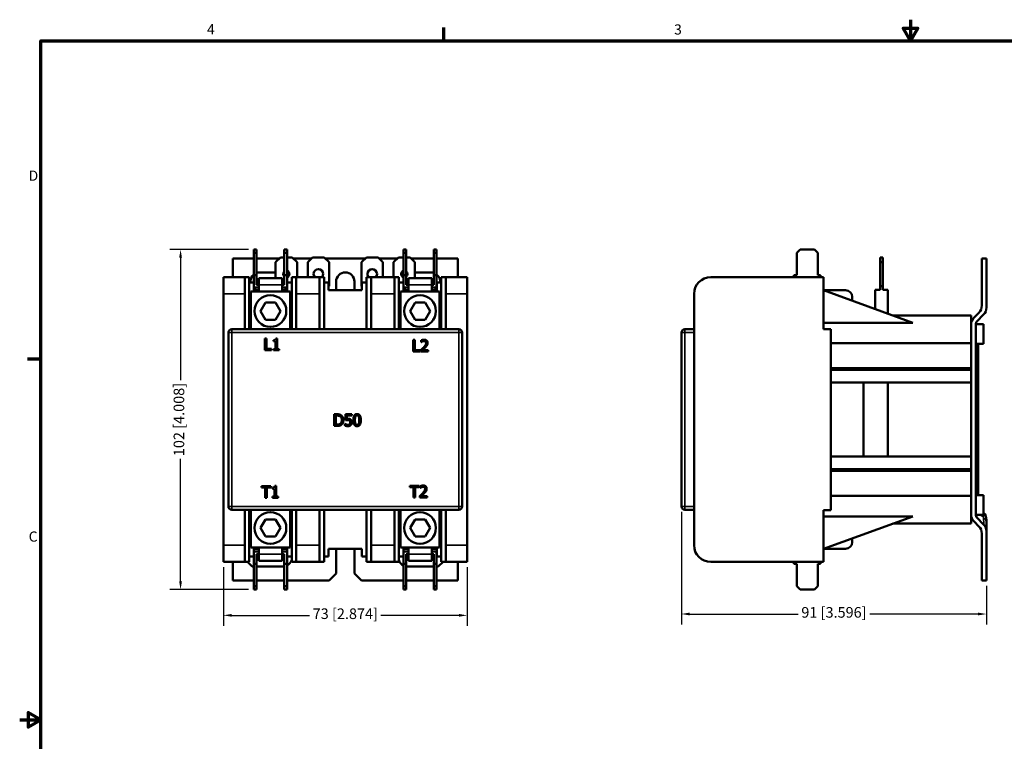
# Model space of a CAD drawing. Units: millimetres. Extents: x 13 to 546, y 6 to 425.
# Drawn here: x 13 to 307, y 210 to 425 of the extents above; entities that cross this region are included whole.
import ezdxf

# ---------------------------------------------------------------- set-up
doc = ezdxf.new("R2010")
doc.units = ezdxf.units.MM
for name, color, linetype, lineweight in [('Border {c3}', 7, 'Continuous', 70), ('Dimension {c3}', 7, 'Continuous', 25), ('Visible Narrow {c3}', 7, 'Continuous', 35), ('Visible {c3}', 7, 'Continuous', 50)]:
    doc.layers.add(name, color=color, linetype=linetype, lineweight=lineweight)
doc.styles.add('Dim Text {c3}', font='tahoma.ttf')
doc.styles.add('Note Text {c3}', font='tahoma.ttf')
doc.dimstyles.new('mm[in] {c3 - mm[in]}', dxfattribs={"dimtxt": 3.175, "dimasz": 2.5, "dimexe": 3.175, "dimexo": 1.6002, "dimgap": 0.8, "dimtad": 0, "dimtoh": 1, "dimrnd": 1e-08, "dimzin": 4, "dimdsep": 46, "dimtxsty": 'Dim Text {c3}', "dimcen": 0.09, "dimdle": 10, "dimclrd": 176, "dimclre": 176, "dimclrt": 176, "dimadec": 1, "dimazin": 1, "dimtfac": 1, "dimtofl": 0, "dimtmove": 0, "dimatfit": 3, "dimfxl": 1, "dimtolj": 1, "dimtzin": 4, "dimlwd": -1, "dimlwe": -1, "dimarcsym": 0})

# ---------------------------------------------------------------- blocks, each defined once
blk = doc.blocks.new('Borders c3 - Border')
at = {"layer": 'Border {c3}'}
for p, q in [((139.7, 419.1), (139.7, 423.16)), ((19.05, 323.85), (14.99, 323.85))]:
    blk.add_line(p, q, dxfattribs=at)
at = {"layer": 'Border {c3}', "flags": 128}
for points in [[(279.4, 425.45), (279.4, 419.1), (277.2, 422.91), (281.6, 422.91), (279.4, 419.1)], [(19.05, 12.7), (19.05, 419.1), (539.75, 419.1), (539.75, 12.7), (19.05, 12.7)], [(12.7, 215.9), (19.05, 215.9), (15.24, 218.1), (15.24, 213.7), (19.05, 215.9)]]:
    blk.add_lwpolyline(points, dxfattribs=at)
at = {"layer": 'Border {c3}', "char_height": 3.05, "attachment_point": 7, "style": 'Note Text {c3}'}
for s, insert in [('4', (68.79, 420.12)), ('3', (208.6, 420.05)), ('D', (15.39, 376.3)), ('C', (15.39, 268.3))]:
    blk.add_mtext(s, dxfattribs=dict(at, insert=insert))
blk = doc.blocks.new('*D7')
at = {"layer": 'Defpoints', "color": 0, "transparency": 16777216}
for p in [(82.82, 356.7), (60.86, 254.9), (82.82, 254.9)]:
    blk.add_point(p, dxfattribs=at)
at = {"layer": 'Dimension {c3}', "color": 176, "true_color": 0x000080, "transparency": 16777216}
for p, q in [((81.22, 356.7), (57.68, 356.7)), ((60.86, 354.2), (60.86, 317.54)), ((60.86, 257.4), (60.86, 294.06)), ((81.22, 254.9), (57.68, 254.9))]:
    blk.add_line(p, q, dxfattribs=at)
for points in [[(60.44, 354.2), (61.27, 354.2), (60.86, 356.7)], [(60.44, 257.4), (61.27, 257.4), (60.86, 254.9)]]:
    blk.add_solid(points, dxfattribs=at)
at = {"layer": 'Dimension {c3}', "color": 176, "true_color": 0x000080, "transparency": 16777216, "insert": (58.78, 305.8), "char_height": 3.175, "attachment_point": 2, "rotation": 90, "style": 'Dim Text {c3}'}
blk.add_mtext('\\A1;102 [4.008]', dxfattribs=at)
blk = doc.blocks.new('*D8')
at = {"layer": 'Defpoints', "color": 0, "transparency": 16777216}
for p in [(73.67, 263.2), (146.67, 263.2), (146.67, 247.2)]:
    blk.add_point(p, dxfattribs=at)
at = {"layer": 'Dimension {c3}', "color": 176, "true_color": 0x000080, "transparency": 16777216}
for p, q in [((73.67, 261.6), (73.67, 244.03)), ((146.67, 261.6), (146.67, 244.03)), ((76.17, 247.2), (99.48, 247.2)), ((144.17, 247.2), (120.85, 247.2))]:
    blk.add_line(p, q, dxfattribs=at)
for points in [[(76.17, 247.62), (76.17, 246.79), (73.67, 247.2)], [(144.17, 247.62), (144.17, 246.79), (146.67, 247.2)]]:
    blk.add_solid(points, dxfattribs=at)
at = {"layer": 'Dimension {c3}', "color": 176, "true_color": 0x000080, "transparency": 16777216, "insert": (110.17, 249.28), "char_height": 3.175, "attachment_point": 2, "style": 'Dim Text {c3}'}
blk.add_mtext('\\A1;73 [2.874]', dxfattribs=at)
blk = doc.blocks.new('*D13')
at = {"layer": 'Defpoints', "color": 0, "transparency": 16777216}
for p in [(210.79, 279.8), (302.12, 257.6), (210.79, 247.6)]:
    blk.add_point(p, dxfattribs=at)
at = {"layer": 'Dimension {c3}', "color": 176, "true_color": 0x000080, "transparency": 16777216}
for p, q in [((210.79, 278.2), (210.79, 244.43)), ((302.12, 256), (302.12, 244.43)), ((213.29, 247.6), (245.73, 247.6)), ((299.62, 247.6), (267.17, 247.6))]:
    blk.add_line(p, q, dxfattribs=at)
for points in [[(213.29, 248.02), (213.29, 247.19), (210.79, 247.6)], [(299.62, 248.02), (299.62, 247.19), (302.12, 247.6)]]:
    blk.add_solid(points, dxfattribs=at)
at = {"layer": 'Dimension {c3}', "color": 176, "true_color": 0x000080, "transparency": 16777216, "insert": (256.45, 249.68), "char_height": 3.175, "attachment_point": 2, "style": 'Dim Text {c3}'}
blk.add_mtext('\\A1;91 [3.596]', dxfattribs=at)

msp = doc.modelspace()

# ---------------------------------------------------------------- linework, layer by layer
at = {"layer": 'Visible Narrow {c3}'}
for p, q in [((91.27, 346.1), (84.27, 346.1)), ((136.07, 346.1), (129.07, 346.1)), ((73.67, 343.4), (80.07, 343.4)), ((95.47, 343.4), (102.47, 343.4)), ((117.87, 343.4), (124.87, 343.4)), ((140.27, 343.4), (146.67, 343.4)), ((76.17, 331.8), (75.17, 331.8)), ((76.17, 332.8), (76.17, 331.8)), ((76.17, 279.8), (76.17, 331.8)), ((76.17, 331.8), (144.17, 331.8)), ((144.17, 331.8), (144.17, 332.8)), ((145.17, 331.8), (144.17, 331.8)), ((144.17, 331.8), (144.17, 279.8)), ((211.79, 331.8), (210.79, 331.8)), ((211.79, 332.8), (211.79, 331.8)), ((211.79, 331.8), (214.56, 331.8)), ((211.79, 279.8), (211.79, 331.8)), ((299.62, 328.25), (298.92, 328.25)), ((298.92, 283.35), (299.62, 283.35)), ((75.17, 279.8), (76.17, 279.8)), ((76.17, 279.8), (76.17, 278.8)), ((144.17, 279.8), (76.17, 279.8)), ((144.17, 278.8), (144.17, 279.8)), ((144.17, 279.8), (145.17, 279.8)), ((210.79, 279.8), (211.79, 279.8)), ((211.79, 279.8), (211.79, 278.8)), ((214.56, 279.8), (211.79, 279.8)), ((301.24, 276.5), (301.24, 277.91)), ((80.07, 268.2), (73.67, 268.2)), ((84.27, 265.5), (91.27, 265.5)), ((102.47, 268.2), (95.47, 268.2)), ((124.87, 268.2), (117.87, 268.2)), ((129.07, 265.5), (136.07, 265.5)), ((146.67, 268.2), (140.27, 268.2))]:
    msp.add_line(p, q, dxfattribs=at)
msp.add_ellipse((299.12, 274.72), major_axis=(3, 0), ratio=0.840938, start_param=0, end_param=0.785398, dxfattribs=at)
for points, knots in [([(299.21, 276.44), (299.2, 276.45), (299.2, 276.61), (299.2, 277.05), (299.2, 277.17), (299.2, 277.32)], [0, 0, 0, 0, 0.3401032, 0.3401032, 0.4552042, 0.4552042, 0.4552042, 0.4552042]), ([(300.34, 277.32), (300.55, 277.13), (300.76, 276.93), (300.97, 276.74), (301.06, 276.66), (301.15, 276.58), (301.24, 276.5)], [-1.2616594, -1.2616594, -1.2616594, -1.2616594, -1.1707767, -1.1707767, -1.1707767, -1.1322548, -1.1322548, -1.1322548, -1.1322548]), ([(301.24, 276.5), (301.26, 275.86), (301.28, 275.34), (301.28, 274.57), (301.27, 274.38), (301.24, 274.41)], [0, 0, 0, 0, 0.3988926, 0.3988926, 0.873494, 0.873494, 0.873494, 0.873494])]:
    msp.add_open_spline(points, degree=3, knots=knots, dxfattribs=at)
at = {"layer": 'Visible {c3}'}
for p, q in [((83.62, 356.7), (82.82, 356.7)), ((82.82, 356.7), (82.82, 355.7)), ((83.62, 355.7), (83.62, 356.7)), ((92.72, 356.7), (91.92, 356.7)), ((91.92, 356.7), (91.92, 355.7)), ((92.72, 355.7), (92.72, 356.7)), ((128.42, 356.7), (127.62, 356.7)), ((127.62, 356.7), (127.62, 355.7)), ((128.42, 355.7), (128.42, 356.7)), ((137.52, 356.7), (136.72, 356.7)), ((136.72, 356.7), (136.72, 355.7)), ((137.52, 355.7), (137.52, 356.7)), ((245.31, 355.7), (246.31, 356.7)), ((250.61, 356.7), (246.31, 356.7)), ((250.61, 356.7), (251.61, 355.7)), ((82.82, 354), (76.52, 354)), ((76.52, 354), (76.52, 348.4)), ((82.82, 349), (82.82, 355.7)), ((82.82, 355.7), (83.62, 355.7)), ((83.62, 355.7), (83.62, 349)), ((90.47, 354), (83.62, 354)), ((89.32, 352.85), (90.77, 354.3)), ((90.77, 354.3), (91.92, 354.3)), ((91.92, 349), (91.92, 355.7)), ((91.92, 355.7), (92.72, 355.7)), ((92.72, 355.7), (92.72, 349)), ((92.72, 354.3), (94.27, 354.3)), ((94.27, 354.3), (95.72, 352.85)), ((100.07, 354), (94.57, 354)), ((98.92, 352.85), (100.37, 354.3)), ((100.37, 354.3), (103.87, 354.3)), ((103.87, 354.3), (105.32, 352.85)), ((116.17, 354), (104.17, 354)), ((115.02, 352.85), (116.47, 354.3)), ((116.47, 354.3), (119.97, 354.3)), ((119.97, 354.3), (121.42, 352.85)), ((125.77, 354), (120.27, 354)), ((124.62, 352.85), (126.07, 354.3)), ((126.07, 354.3), (127.62, 354.3)), ((127.62, 349), (127.62, 355.7)), ((127.62, 355.7), (128.42, 355.7)), ((128.42, 355.7), (128.42, 349)), ((128.42, 354.3), (129.57, 354.3)), ((129.57, 354.3), (131.02, 352.85)), ((136.72, 354), (129.87, 354)), ((136.72, 349), (136.72, 355.7)), ((136.72, 355.7), (137.52, 355.7)), ((137.52, 355.7), (137.52, 349)), ((143.82, 354), (137.52, 354)), ((143.82, 348.4), (143.82, 354)), ((245.31, 355.7), (245.31, 349)), ((251.61, 349), (251.61, 355.7)), ((270.32, 354.3), (270.32, 352.85)), ((270.32, 354.3), (271.12, 354.3)), ((271.12, 354.3), (271.12, 352.85)), ((300.72, 339.89), (300.72, 354)), ((302.12, 354), (300.72, 354)), ((302.12, 339.32), (302.12, 354)), ((89.32, 348.1), (89.32, 352.85)), ((95.72, 352.85), (95.72, 348.4)), ((98.92, 348.4), (98.92, 352.85)), ((105.32, 352.85), (105.32, 345.7)), ((115.02, 345.7), (115.02, 352.85)), ((121.42, 352.85), (121.42, 348.4)), ((124.62, 348.4), (124.62, 352.85)), ((131.02, 352.85), (131.02, 348.1)), ((270.32, 352.85), (270.32, 345.7)), ((270.32, 352.85), (271.12, 352.85)), ((271.12, 352.85), (271.12, 345.7)), ((73.67, 343.4), (73.67, 348.4)), ((80.07, 348.4), (73.67, 348.4)), ((80.07, 348.4), (80.07, 343.4)), ((80.07, 348.4), (81.42, 348.4)), ((81.42, 348.4), (81.42, 332.8)), ((82.82, 349), (82.82, 345.3)), ((83.62, 349), (82.82, 349)), ((83.62, 346.1), (83.62, 349)), ((91.27, 348.1), (84.27, 348.1)), ((84.27, 348.1), (84.27, 346.1)), ((84.52, 349.83), (89.32, 349.83)), ((91.27, 346.1), (91.27, 348.1)), ((91.92, 349), (91.92, 346.1)), ((92.72, 349), (91.92, 349)), ((92.72, 345.3), (92.72, 349)), ((94.12, 332.8), (94.12, 348.4)), ((94.12, 348.4), (95.47, 348.4)), ((95.47, 343.4), (95.47, 348.4)), ((102.47, 348.4), (95.47, 348.4)), ((102.47, 348.4), (102.47, 343.4)), ((102.47, 348.4), (103.82, 348.4)), ((103.82, 348.4), (103.82, 332.8)), ((116.52, 348.4), (117.87, 348.4)), ((116.52, 332.8), (116.52, 348.4)), ((117.87, 343.4), (117.87, 348.4)), ((124.87, 348.4), (117.87, 348.4)), ((124.87, 348.4), (124.87, 343.4)), ((124.87, 348.4), (126.22, 348.4)), ((126.22, 348.4), (126.22, 332.8)), ((127.62, 349), (127.62, 345.3)), ((128.42, 349), (127.62, 349)), ((128.42, 346.1), (128.42, 349)), ((136.07, 348.1), (129.07, 348.1)), ((129.07, 348.1), (129.07, 346.1)), ((131.02, 349.83), (135.82, 349.83)), ((136.07, 346.1), (136.07, 348.1)), ((136.72, 349), (136.72, 346.1)), ((137.52, 349), (136.72, 349)), ((137.52, 345.3), (137.52, 349)), ((138.92, 332.8), (138.92, 348.4)), ((138.92, 348.4), (140.27, 348.4)), ((146.67, 348.4), (140.27, 348.4)), ((140.27, 343.4), (140.27, 348.4)), ((146.67, 348.4), (146.67, 343.4)), ((253.32, 348.4), (219.56, 348.4)), ((245.31, 349), (244.46, 349)), ((244.46, 348.4), (244.46, 349)), ((252.46, 349), (251.61, 349)), ((252.46, 349), (252.46, 348.4)), ((253.32, 332.88), (253.32, 348.4)), ((81.42, 346.8), (82.77, 346.8)), ((82.77, 346.8), (82.77, 344.5)), ((82.82, 345.3), (84.27, 345.3)), ((84.27, 346.1), (83.62, 346.1)), ((84.27, 344.1), (84.27, 346.1)), ((91.92, 346.1), (91.27, 346.1)), ((91.27, 346.1), (91.27, 344.1)), ((91.27, 345.3), (92.72, 345.3)), ((92.32, 344.6), (92.32, 345.3)), ((92.77, 344.5), (92.77, 346.8)), ((92.77, 346.8), (94.12, 346.8)), ((103.82, 346.8), (105.17, 346.8)), ((105.17, 346.8), (105.17, 344.5)), ((105.32, 345.7), (105.17, 345.7)), ((107.42, 344.5), (107.42, 347.08)), ((112.92, 347.08), (112.92, 344.5)), ((115.17, 345.7), (115.02, 345.7)), ((115.17, 344.5), (115.17, 346.8)), ((115.17, 346.8), (116.52, 346.8)), ((126.22, 346.8), (127.57, 346.8)), ((127.57, 346.8), (127.57, 344.5)), ((127.62, 345.3), (129.07, 345.3)), ((128.02, 345.3), (128.02, 344.6)), ((129.07, 346.1), (128.42, 346.1)), ((129.07, 344.1), (129.07, 346.1)), ((136.72, 346.1), (136.07, 346.1)), ((136.07, 346.1), (136.07, 344.1)), ((136.07, 345.3), (137.52, 345.3)), ((137.57, 344.5), (137.57, 346.8)), ((137.57, 346.8), (138.92, 346.8)), ((270.32, 345.7), (270.32, 344.6)), ((270.32, 345.7), (271.12, 345.7)), ((271.12, 345.7), (271.12, 344.6)), ((73.67, 343.4), (73.67, 268.2)), ((80.07, 332.8), (80.07, 343.4)), ((93.62, 344.1), (81.92, 344.1)), ((81.92, 344.1), (81.92, 332.8)), ((82.77, 344.5), (84.27, 344.5)), ((91.27, 344.5), (92.77, 344.5)), ((92.32, 344.6), (92.77, 344.6)), ((92.32, 344.5), (92.32, 344.6)), ((93.62, 332.8), (93.62, 344.1)), ((95.47, 343.4), (95.47, 332.8)), ((102.47, 332.8), (102.47, 343.4)), ((105.17, 344.5), (115.17, 344.5)), ((117.87, 343.4), (117.87, 332.8)), ((124.87, 332.8), (124.87, 343.4)), ((138.42, 344.1), (126.72, 344.1)), ((126.72, 344.1), (126.72, 332.8)), ((127.57, 344.6), (128.02, 344.6)), ((127.57, 344.5), (129.07, 344.5)), ((128.02, 344.5), (128.02, 344.6)), ((136.07, 344.5), (137.57, 344.5)), ((138.42, 332.8), (138.42, 344.1)), ((140.27, 343.4), (140.27, 332.8)), ((146.67, 268.2), (146.67, 343.4)), ((214.56, 268.2), (214.56, 343.4)), ((280.05, 334.77), (253.32, 344.5)), ((253.32, 344.5), (259.92, 344.5)), ((261.92, 342.5), (261.92, 341.37)), ((268.82, 338.86), (268.82, 344.6)), ((268.82, 344.6), (270.32, 344.6)), ((271.12, 344.6), (272.62, 344.6)), ((272.62, 344.6), (272.62, 337.48)), ((84.8, 338.25), (86.28, 340.82)), ((86.28, 340.82), (89.25, 340.82)), ((89.25, 340.82), (90.73, 338.25)), ((129.6, 338.25), (131.08, 340.82)), ((131.08, 340.82), (134.05, 340.82)), ((134.05, 340.82), (135.53, 338.25)), ((86.28, 335.68), (84.8, 338.25)), ((90.73, 338.25), (89.25, 335.68)), ((131.08, 335.68), (129.6, 338.25)), ((135.53, 338.25), (134.05, 335.68)), ((297.52, 336.95), (274.06, 336.95)), ((297.52, 336.95), (297.52, 334.21)), ((299.84, 337.77), (298.39, 336.33)), ((299.21, 335.17), (301.24, 337.19)), ((89.25, 335.68), (86.28, 335.68)), ((134.05, 335.68), (131.08, 335.68)), ((280.05, 334.77), (253.32, 334.77)), ((297.52, 277.39), (297.52, 334.21)), ((298.92, 277.15), (298.92, 334.46)), ((298.92, 334.29), (301.22, 334.29)), ((301.22, 328.42), (301.22, 334.29)), ((75.17, 331.8), (75.17, 279.8)), ((144.17, 332.8), (76.17, 332.8)), ((145.17, 279.8), (145.17, 331.8)), ((210.79, 331.8), (210.79, 279.8)), ((214.56, 332.8), (211.79, 332.8)), ((255.52, 332.88), (253.32, 332.88)), ((255.52, 278.72), (255.52, 332.88)), ((86.09, 326.52), (86.09, 330.02)), ((86.09, 330.02), (86.55, 330.02)), ((86.55, 330.02), (86.55, 326.93)), ((88.66, 329.22), (88.66, 329.54)), ((89.29, 329.22), (88.66, 329.22)), ((89.29, 326.87), (89.29, 329.22)), ((89.38, 330.03), (89.74, 330.03)), ((89.74, 330.03), (89.74, 326.87)), ((130.52, 329.62), (130.98, 329.62)), ((130.52, 326.12), (130.52, 329.62)), ((130.98, 329.62), (130.98, 326.53)), ((132.88, 328.98), (132.88, 329.48)), ((132.91, 328.98), (132.88, 328.98)), ((297.52, 328.66), (255.52, 328.66)), ((298.92, 328.42), (301.22, 328.42)), ((299.62, 328.35), (299.62, 328.25)), ((299.62, 283.35), (299.62, 328.25)), ((88.11, 326.52), (86.09, 326.52)), ((86.55, 326.93), (88.11, 326.93)), ((88.11, 326.93), (88.11, 326.52)), ((88.66, 326.52), (88.66, 326.87)), ((88.66, 326.87), (89.29, 326.87)), ((90.36, 326.52), (88.66, 326.52)), ((89.74, 326.87), (90.36, 326.87)), ((90.36, 326.87), (90.36, 326.52)), ((132.54, 326.12), (130.52, 326.12)), ((130.98, 326.53), (132.54, 326.53)), ((132.54, 326.53), (132.54, 326.12)), ((132.81, 326.12), (132.81, 326.62)), ((134.97, 326.12), (132.81, 326.12)), ((133.25, 326.52), (134.97, 326.52)), ((134.97, 326.52), (134.97, 326.12)), ((297.52, 321.14), (255.52, 321.14)), ((297.52, 320.65), (255.52, 320.65)), ((297.52, 316.85), (255.52, 316.85)), ((265.32, 316.85), (265.32, 294.75)), ((272.62, 316.85), (272.62, 294.75)), ((106.85, 303.88), (106.85, 307.38)), ((106.85, 307.38), (107.65, 307.38)), ((107.67, 306.98), (107.32, 306.98)), ((107.32, 306.98), (107.32, 304.28)), ((110.2, 305.58), (110.2, 307.38)), ((110.2, 307.38), (112.12, 307.38)), ((112.12, 306.97), (110.65, 306.97)), ((110.65, 306.97), (110.65, 306.03)), ((112.12, 307.38), (112.12, 306.97)), ((107.66, 303.88), (106.85, 303.88)), ((107.32, 304.28), (107.67, 304.28)), ((110.06, 304), (110.06, 304.5)), ((110.06, 304.5), (110.09, 304.5)), ((297.52, 294.75), (255.52, 294.75)), ((297.52, 290.95), (255.52, 290.95)), ((297.52, 290.47), (255.52, 290.47)), ((89.1, 285.91), (89.47, 285.91)), ((89.47, 285.91), (89.47, 282.76)), ((129.45, 285.57), (129.45, 285.99)), ((129.45, 285.99), (132.26, 285.99)), ((132.26, 285.99), (132.26, 285.57)), ((85.04, 285.49), (85.04, 285.9)), ((85.04, 285.9), (87.85, 285.9)), ((86.21, 285.49), (85.04, 285.49)), ((86.21, 282.4), (86.21, 285.49)), ((87.85, 285.49), (86.68, 285.49)), ((86.68, 285.49), (86.68, 282.4)), ((87.85, 285.9), (87.85, 285.49)), ((88.38, 285.1), (88.38, 285.42)), ((89.02, 285.1), (88.38, 285.1)), ((89.02, 282.76), (89.02, 285.1)), ((130.62, 285.57), (129.45, 285.57)), ((130.62, 282.49), (130.62, 285.57)), ((131.09, 285.57), (131.09, 282.49)), ((132.26, 285.57), (131.09, 285.57)), ((132.52, 282.49), (132.52, 282.98)), ((132.59, 285.35), (132.59, 285.85)), ((132.61, 285.35), (132.59, 285.35)), ((298.92, 283.19), (301.22, 283.19)), ((299.62, 283.35), (299.62, 283.25)), ((301.22, 277.32), (301.22, 283.19)), ((86.68, 282.4), (86.21, 282.4)), ((88.38, 282.4), (88.38, 282.76)), ((88.38, 282.76), (89.02, 282.76)), ((90.09, 282.4), (88.38, 282.4)), ((89.47, 282.76), (90.09, 282.76)), ((90.09, 282.76), (90.09, 282.4)), ((131.09, 282.49), (130.62, 282.49)), ((134.67, 282.49), (132.52, 282.49)), ((132.95, 282.89), (134.67, 282.89)), ((134.67, 282.89), (134.67, 282.49)), ((297.52, 282.94), (255.52, 282.94)), ((76.17, 278.8), (144.17, 278.8)), ((80.07, 268.2), (80.07, 278.8)), ((81.42, 278.8), (81.42, 263.2)), ((81.92, 278.8), (81.92, 267.5)), ((93.62, 267.5), (93.62, 278.8)), ((94.12, 263.2), (94.12, 278.8)), ((95.47, 278.8), (95.47, 268.2)), ((102.47, 268.2), (102.47, 278.8)), ((103.82, 263.2), (103.82, 278.8)), ((116.52, 278.8), (116.52, 263.2)), ((117.87, 278.8), (117.87, 268.2)), ((124.87, 268.2), (124.87, 278.8)), ((126.22, 278.8), (126.22, 263.2)), ((126.72, 278.8), (126.72, 267.5)), ((138.42, 267.5), (138.42, 278.8)), ((138.92, 263.2), (138.92, 278.8)), ((140.27, 278.8), (140.27, 268.2)), ((211.79, 278.8), (214.56, 278.8)), ((253.32, 263.2), (253.32, 278.72)), ((253.32, 278.72), (255.52, 278.72)), ((297.52, 277.39), (297.52, 274.65)), ((298.92, 277.32), (301.22, 277.32)), ((301.24, 277.91), (301.22, 277.93)), ((84.8, 273.35), (86.28, 275.92)), ((86.28, 275.92), (89.25, 275.92)), ((89.25, 275.92), (90.73, 273.35)), ((129.6, 273.35), (131.08, 275.92)), ((131.08, 275.92), (134.05, 275.92)), ((134.05, 275.92), (135.53, 273.35)), ((253.32, 267.1), (280.05, 276.83)), ((253.32, 276.83), (280.05, 276.83)), ((297.52, 274.65), (274.06, 274.65)), ((299.84, 273.83), (298.39, 275.27)), ((301.24, 274.41), (299.21, 276.44)), ((302.12, 275.79), (302.12, 274.72)), ((302.12, 272.29), (302.12, 274.72)), ((86.28, 270.78), (84.8, 273.35)), ((90.73, 273.35), (89.25, 270.78)), ((131.08, 270.78), (129.6, 273.35)), ((135.53, 273.35), (134.05, 270.78)), ((300.72, 257.6), (300.72, 271.71)), ((302.12, 272.29), (302.12, 257.6)), ((89.25, 270.78), (86.28, 270.78)), ((134.05, 270.78), (131.08, 270.78)), ((261.92, 269.1), (261.92, 270.23)), ((73.67, 263.2), (73.67, 268.2)), ((80.07, 268.2), (80.07, 263.2)), ((81.92, 267.5), (93.62, 267.5)), ((84.27, 267.1), (82.77, 267.1)), ((82.77, 267.1), (82.77, 264.8)), ((84.27, 266.3), (82.82, 266.3)), ((82.82, 266.3), (82.82, 262.6)), ((83.62, 262.6), (83.62, 265.5)), ((83.62, 265.5), (84.27, 265.5)), ((84.27, 265.5), (84.27, 267.5)), ((84.27, 265.5), (84.27, 263.5)), ((91.27, 267.5), (91.27, 265.5)), ((92.77, 267.1), (91.27, 267.1)), ((92.72, 266.3), (91.27, 266.3)), ((91.27, 265.5), (91.92, 265.5)), ((91.27, 263.5), (91.27, 265.5)), ((91.92, 265.5), (91.92, 262.6)), ((92.72, 262.6), (92.72, 266.3)), ((92.77, 264.8), (92.77, 267.1)), ((95.47, 263.2), (95.47, 268.2)), ((102.47, 268.2), (102.47, 263.2)), ((105.17, 264.8), (105.17, 267.1)), ((105.17, 267.1), (115.17, 267.1)), ((107.42, 259.72), (107.42, 267.1)), ((112.92, 267.1), (112.92, 259.72)), ((115.17, 267.1), (115.17, 264.8)), ((117.87, 263.2), (117.87, 268.2)), ((124.87, 268.2), (124.87, 263.2)), ((126.72, 267.5), (138.42, 267.5)), ((129.07, 267.1), (127.57, 267.1)), ((127.57, 267.1), (127.57, 264.8)), ((129.07, 266.3), (127.62, 266.3)), ((127.62, 266.3), (127.62, 262.6)), ((128.42, 262.6), (128.42, 265.5)), ((128.42, 265.5), (129.07, 265.5)), ((129.07, 265.5), (129.07, 267.5)), ((129.07, 265.5), (129.07, 263.5)), ((136.07, 267.5), (136.07, 265.5)), ((137.57, 267.1), (136.07, 267.1)), ((137.52, 266.3), (136.07, 266.3)), ((136.07, 265.5), (136.72, 265.5)), ((136.07, 263.5), (136.07, 265.5)), ((136.72, 265.5), (136.72, 262.6)), ((137.52, 262.6), (137.52, 266.3)), ((137.57, 264.8), (137.57, 267.1)), ((140.27, 263.2), (140.27, 268.2)), ((146.67, 268.2), (146.67, 263.2)), ((259.92, 267.1), (253.32, 267.1)), ((73.67, 263.2), (80.07, 263.2)), ((76.52, 263.2), (76.52, 257.6)), ((81.42, 263.2), (80.07, 263.2)), ((82.32, 261.78), (80.89, 263.2)), ((82.77, 264.8), (81.42, 264.8)), ((82.82, 255.9), (82.82, 262.6)), ((82.82, 262.6), (83.62, 262.6)), ((83.62, 262.6), (83.62, 255.9)), ((84.27, 263.5), (91.27, 263.5)), ((91.92, 255.9), (91.92, 262.6)), ((91.92, 262.6), (92.72, 262.6)), ((92.72, 262.6), (92.72, 255.9)), ((94.12, 264.8), (92.77, 264.8)), ((95.47, 263.2), (94.12, 263.2)), ((95.47, 263.2), (102.47, 263.2)), ((103.82, 263.2), (102.47, 263.2)), ((103.82, 264.8), (105.17, 264.8)), ((115.17, 264.8), (116.52, 264.8)), ((117.87, 263.2), (116.52, 263.2)), ((117.87, 263.2), (124.87, 263.2)), ((126.22, 263.2), (124.87, 263.2)), ((127.57, 264.8), (126.22, 264.8)), ((127.62, 255.9), (127.62, 262.6)), ((127.62, 262.6), (128.42, 262.6)), ((128.42, 262.6), (128.42, 255.9)), ((129.07, 263.5), (136.07, 263.5)), ((136.72, 255.9), (136.72, 262.6)), ((136.72, 262.6), (137.52, 262.6)), ((137.52, 262.6), (137.52, 255.9)), ((138.92, 264.8), (137.57, 264.8)), ((139.44, 263.2), (138.02, 261.78)), ((140.27, 263.2), (138.92, 263.2)), ((140.27, 263.2), (146.67, 263.2)), ((143.82, 257.6), (143.82, 263.2)), ((253.32, 263.2), (219.56, 263.2)), ((244.46, 262.6), (244.46, 263.2)), ((244.46, 262.6), (245.31, 262.6)), ((245.31, 262.6), (245.31, 255.9)), ((251.61, 255.9), (251.61, 262.6)), ((251.61, 262.6), (252.46, 262.6)), ((252.46, 263.2), (252.46, 262.6)), ((82.82, 261.78), (82.32, 261.78)), ((91.47, 261.78), (83.62, 261.78)), ((105.3, 257.6), (107.42, 259.72)), ((112.92, 259.72), (115.04, 257.6)), ((136.72, 261.78), (128.87, 261.78)), ((138.02, 261.78), (137.52, 261.78)), ((76.52, 257.6), (82.82, 257.6)), ((83.62, 257.6), (91.92, 257.6)), ((92.72, 257.6), (105.3, 257.6)), ((115.04, 257.6), (127.62, 257.6)), ((128.42, 257.6), (136.72, 257.6)), ((137.52, 257.6), (143.82, 257.6)), ((302.12, 257.6), (300.72, 257.6)), ((82.82, 255.9), (82.82, 254.9)), ((83.62, 255.9), (82.82, 255.9)), ((82.82, 254.9), (83.62, 254.9)), ((83.62, 254.9), (83.62, 255.9)), ((91.92, 255.9), (91.92, 254.9)), ((92.72, 255.9), (91.92, 255.9)), ((91.92, 254.9), (92.72, 254.9)), ((92.72, 254.9), (92.72, 255.9)), ((127.62, 255.9), (127.62, 254.9)), ((128.42, 255.9), (127.62, 255.9)), ((127.62, 254.9), (128.42, 254.9)), ((128.42, 254.9), (128.42, 255.9)), ((136.72, 255.9), (136.72, 254.9)), ((137.52, 255.9), (136.72, 255.9)), ((136.72, 254.9), (137.52, 254.9)), ((137.52, 254.9), (137.52, 255.9)), ((246.31, 254.9), (245.31, 255.9)), ((250.61, 254.9), (246.31, 254.9)), ((251.61, 255.9), (250.61, 254.9))]:
    msp.add_line(p, q, dxfattribs=at)
for centre in [(87.77, 338.25), (132.57, 338.25), (87.77, 273.35), (132.57, 273.35)]:
    msp.add_circle(centre, 4.75, dxfattribs=at)
for centre, radius, start, end in [((102.12, 349.35), 1.45, 319.0673, 220.9327), ((118.22, 349.35), 1.45, 319.0673, 220.9327), ((84.52, 347.08), 2.75, 128.1835, 185.7392), ((84.52, 347.08), 2.75, 90, 109.1033), ((92.52, 349.35), 0.95, 129.1667, 230.8333), ((91.62, 347.08), 2.75, 83.7371, 88.4026), ((92.52, 349.35), 0.95, 282.1532, 77.8468), ((91.62, 347.08), 2.75, 48.4295, 66.4218), ((110.17, 347.08), 2.75, 0, 180), ((127.82, 349.35), 0.95, 102.1532, 257.8468), ((128.72, 347.08), 2.75, 113.5782, 131.5705), ((127.82, 349.35), 0.95, 309.1667, 50.8333), ((128.72, 347.08), 2.75, 91.5974, 96.2629), ((135.82, 347.08), 2.75, 70.8967, 90), ((135.82, 347.08), 2.75, 354.2608, 51.8165), ((219.56, 343.4), 5, 90, 180), ((84.52, 347.08), 2.75, 230.4788, 249.4496), ((135.82, 347.08), 2.75, 290.5504, 309.5212), ((259.92, 342.5), 2, 0, 90), ((297.72, 339.89), 3, 315, 0), ((299.12, 339.32), 3, 315, 0), ((300.52, 334.21), 3, 135, 180), ((299.92, 334.46), 1, 135, 180), ((76.17, 331.8), 1, 90, 180), ((144.17, 331.8), 1, 0, 90), ((211.79, 331.8), 1, 90, 180), ((292.62, 328.35), 7, 0, 0.5421), ((292.62, 283.25), 7, 359.4579, 0), ((76.17, 279.8), 1, 180, 270), ((144.17, 279.8), 1, 270, 0), ((211.79, 279.8), 1, 180, 270), ((300.52, 277.39), 3, 180, 225), ((299.92, 277.15), 1, 180, 225), ((299.12, 275.79), 3, 0, 45), ((299.12, 272.29), 3, 0, 45), ((297.72, 271.71), 3, 0, 45), ((259.92, 269.1), 2, 270, 0), ((91.47, 264.53), 2.75, 61.7885, 69.4496), ((128.87, 264.53), 2.75, 110.5504, 118.2115), ((219.56, 268.2), 5, 180, 270), ((91.47, 264.53), 2.75, 297.0357, 344.5013), ((128.87, 264.53), 2.75, 195.4987, 242.9643), ((91.47, 264.53), 2.75, 270, 279.418), ((128.87, 264.53), 2.75, 260.582, 270)]:
    msp.add_arc(centre, radius, start, end, dxfattribs=at)
for points in [[(88.66, 329.54), (89.02, 329.54), (89.36, 329.74), (89.38, 330.03)], [(132.81, 326.62), (133.04, 326.83), (133.46, 327.24), (133.66, 327.46)], [(132.88, 329.48), (133.03, 329.55), (133.55, 329.69), (133.78, 329.69)], [(133.25, 329.18), (133.15, 329.14), (132.97, 329.02), (132.91, 328.98)], [(133.75, 329.29), (133.62, 329.29), (133.37, 329.23), (133.25, 329.18)], [(134.17, 327.43), (133.95, 327.19), (133.41, 326.68), (133.25, 326.52)], [(133.66, 327.46), (134.06, 327.9), (134.35, 328.43), (134.35, 328.71)], [(134.17, 329.15), (134.09, 329.22), (133.88, 329.29), (133.75, 329.29)], [(133.78, 329.69), (134.27, 329.69), (134.82, 329.17), (134.82, 328.73)], [(134.35, 328.71), (134.35, 328.85), (134.26, 329.07), (134.17, 329.15)], [(134.64, 328.03), (134.56, 327.88), (134.31, 327.58), (134.17, 327.43)], [(134.82, 328.73), (134.82, 328.52), (134.73, 328.18), (134.64, 328.03)], [(107.65, 307.38), (108.14, 307.38), (108.71, 307.23), (108.9, 307.1)], [(108.6, 306.77), (108.41, 306.88), (107.99, 306.98), (107.67, 306.98)], [(109.13, 305.63), (109.13, 306.03), (108.86, 306.61), (108.6, 306.77)], [(108.9, 307.1), (109.24, 306.88), (109.61, 306.14), (109.61, 305.63)], [(112.59, 305.63), (112.59, 306.57), (113.13, 307.45), (113.71, 307.45)], [(113.18, 306.69), (113.11, 306.51), (113.06, 305.97), (113.06, 305.63)], [(113.71, 307.06), (113.51, 307.06), (113.26, 306.88), (113.18, 306.69)], [(113.71, 307.45), (114.28, 307.45), (114.82, 306.54), (114.82, 305.63)], [(114.22, 306.7), (114.15, 306.88), (113.9, 307.06), (113.71, 307.06)], [(114.35, 305.63), (114.35, 305.99), (114.29, 306.52), (114.22, 306.7)], [(108.9, 304.16), (108.63, 303.99), (108.08, 303.88), (107.66, 303.88)], [(107.67, 304.28), (107.98, 304.28), (108.45, 304.38), (108.64, 304.51)], [(108.64, 304.51), (108.88, 304.68), (109.13, 305.22), (109.13, 305.63)], [(109.61, 305.63), (109.61, 305.15), (109.22, 304.38), (108.9, 304.16)], [(110.97, 303.81), (110.72, 303.81), (110.23, 303.92), (110.06, 304)], [(110.09, 304.5), (110.14, 304.46), (110.34, 304.36), (110.47, 304.31)], [(110.89, 305.66), (110.7, 305.66), (110.32, 305.6), (110.2, 305.58)], [(110.47, 304.31), (110.61, 304.27), (110.84, 304.21), (110.98, 304.21)], [(110.65, 306.03), (110.74, 306.05), (110.9, 306.05), (110.97, 306.05)], [(111.46, 305.5), (111.37, 305.59), (111.07, 305.66), (110.89, 305.66)], [(110.97, 306.05), (111.24, 306.05), (111.61, 305.97), (111.78, 305.84)], [(111.83, 304.15), (111.68, 303.99), (111.24, 303.81), (110.97, 303.81)], [(110.98, 304.21), (111.12, 304.21), (111.39, 304.31), (111.48, 304.42)], [(111.66, 304.99), (111.66, 305.18), (111.56, 305.42), (111.46, 305.5)], [(111.48, 304.42), (111.57, 304.53), (111.66, 304.81), (111.66, 304.99)], [(111.78, 305.84), (111.95, 305.71), (112.14, 305.31), (112.14, 304.99)], [(112.14, 304.99), (112.14, 304.74), (111.98, 304.31), (111.83, 304.15)], [(113.71, 303.81), (113.13, 303.81), (112.59, 304.7), (112.59, 305.63)], [(113.06, 305.63), (113.06, 305.26), (113.11, 304.76), (113.18, 304.57)], [(113.18, 304.57), (113.25, 304.39), (113.5, 304.19), (113.71, 304.19)], [(114.82, 305.63), (114.82, 304.69), (114.28, 303.81), (113.71, 303.81)], [(113.71, 304.19), (113.9, 304.19), (114.15, 304.38), (114.22, 304.56)], [(114.22, 304.56), (114.29, 304.74), (114.35, 305.27), (114.35, 305.63)], [(88.38, 285.42), (88.74, 285.42), (89.08, 285.63), (89.1, 285.91)], [(132.59, 285.85), (132.73, 285.92), (133.25, 286.06), (133.49, 286.06)], [(133.49, 286.06), (133.98, 286.06), (134.53, 285.54), (134.53, 285.1)], [(132.52, 282.98), (132.75, 283.2), (133.16, 283.61), (133.36, 283.82)], [(132.95, 285.54), (132.86, 285.5), (132.67, 285.39), (132.61, 285.35)], [(133.45, 285.65), (133.33, 285.65), (133.07, 285.59), (132.95, 285.54)], [(133.88, 283.8), (133.66, 283.56), (133.12, 283.04), (132.95, 282.89)], [(133.36, 283.82), (133.76, 284.26), (134.05, 284.79), (134.05, 285.07)], [(133.88, 285.51), (133.8, 285.58), (133.58, 285.65), (133.45, 285.65)], [(134.05, 285.07), (134.05, 285.22), (133.96, 285.44), (133.88, 285.51)], [(134.35, 284.4), (134.26, 284.24), (134.02, 283.94), (133.88, 283.8)], [(134.53, 285.1), (134.53, 284.89), (134.43, 284.54), (134.35, 284.4)]]:
    msp.add_open_spline(points, degree=2, dxfattribs=at)

# ---------------------------------------------------------------- block references
msp.add_blockref('Borders c3 - Border', (0, 0))

# ---------------------------------------------------------------- dimensions: what is measured, and where the dimension line sits
at = {"layer": 'Dimension {c3}', "color": 176, "true_color": 0x000080}
for base, p1, p2, angle, picture, middle in [((60.86, 254.9), (82.82, 356.7), (82.82, 254.9), 90, '*D7', (60.86, 305.8)), ((210.79, 247.6), (302.12, 257.6), (210.79, 279.8), 180, '*D13', (256.45, 247.6)), ((146.67, 247.2), (73.67, 263.2), (146.67, 263.2), 180, '*D8', (110.17, 247.2))]:
    dim = msp.add_linear_dim(base=base, p1=p1, p2=p2, angle=angle, dimstyle='mm[in] {c3 - mm[in]}', override={"dimgap": 0.8, "dimtoh": 0, "dimdec": 0, "dimtol": 0, "dimlim": 0, "dimtp": 0, "dimtm": 0, "dimtdec": 2, "dimatfit": 1}, dxfattribs=at)
    dim.commit()
    dim.dimension.update_dxf_attribs({"geometry": picture, "text_midpoint": middle, "dimtype": 160})

doc.saveas('drawing.dxf')
